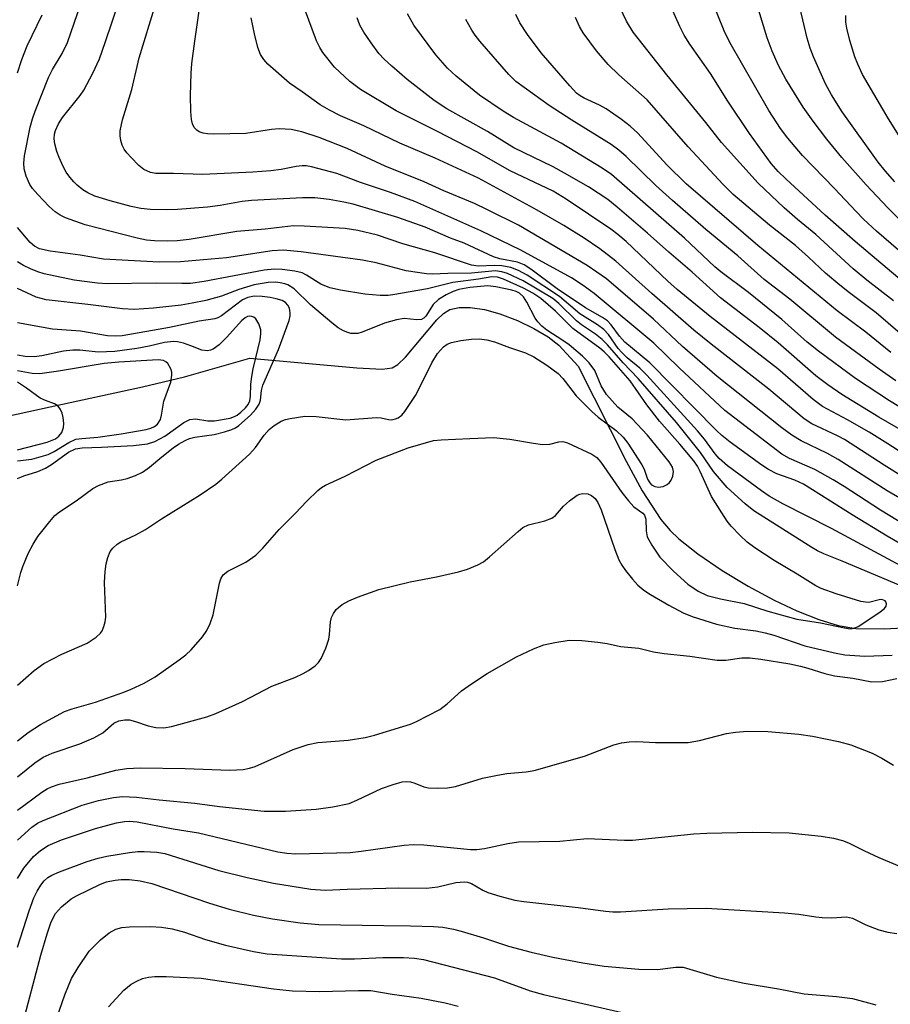
# Model space of a CAD drawing. Units: inches. Extents: x 1243763 to 1249763, y 489456 to 493456.
# Drawn here: x 1245000 to 1245159, y 492581 to 492761 of the extents above; entities that cross this region are included whole.
import ezdxf

# ---------------------------------------------------------------- set-up
doc = ezdxf.new("R2010")
doc.units = ezdxf.units.IN
doc.header["$MEASUREMENT"] = 0
doc.layers.add('HYDRO-Single Line Stream', color=4, linetype='Continuous')
doc.layers.add('Undefined', color=1, linetype='Continuous')

msp = doc.modelspace()

# ---------------------------------------------------------------- linework, layer by layer
at = {"layer": 'HYDRO-Single Line Stream'}
msp.add_lwpolyline([(1244988.97, 492686.41), (1245005.97, 492690.07), (1245022.78, 492693.74), (1245030.45, 492695.58), (1245042.36, 492698.95), (1245061.84, 492697.23), (1245066.48, 492696.96), (1245068.32, 492697.18), (1245069.34, 492697.8), (1245070.75, 492699.17), (1245076.42, 492705.96), (1245077.65, 492707.09), (1245078.81, 492707.82), (1245080.48, 492708.22), (1245082.51, 492708.23), (1245085.14, 492707.81), (1245087.94, 492707.03), (1245091.12, 492705.83), (1245094.12, 492704.4), (1245096.72, 492702.86), (1245098.7, 492701.33), (1245102.22, 492697.51), (1245110.92, 492680.17), (1245113.83, 492674.78), (1245117.24, 492669.58), (1245118.94, 492667.56), (1245120.55, 492666.01), (1245123.99, 492663.3), (1245128.41, 492660.27), (1245133.16, 492657.37), (1245137.9, 492654.82), (1245142.02, 492652.88), (1245146.05, 492651.3), (1245149.56, 492650.26), (1245152.79, 492649.71), (1245157.98, 492649.63), (1245170.79, 492650.31)], dxfattribs=at)
at = {"layer": 'Undefined'}
for points, elevation in [([(1245164.59, 492715.17), (1245156.56, 492722.14), (1245154.21, 492724.31), (1245152.84, 492725.68), (1245148.93, 492729.91), (1245143.1, 492735.94), (1245140.4, 492739.06), (1245139.05, 492740.84), (1245136.95, 492744.13), (1245129.82, 492756.5), (1245128.83, 492758.64), (1245124.06, 492770.4)], 214), ([(1245159.92, 492731.14), (1245158.16, 492733.11), (1245156.9, 492734.7), (1245150.29, 492743.85), (1245148.38, 492746.94), (1245147.3, 492748.98), (1245145.08, 492753.9), (1245144.49, 492755.47), (1245143.93, 492757.32), (1245141.26, 492768.64)], 218), ([(1245159.69, 492709.42), (1245154.8, 492713.21), (1245152.34, 492715.24), (1245145.5, 492721.5), (1245142.18, 492724.25), (1245139.73, 492726.4), (1245134.98, 492730.87), (1245128.3, 492738.26), (1245125.47, 492741.92), (1245118.35, 492750.59), (1245112.24, 492758.37), (1245111.02, 492760.4), (1245109.18, 492764.29)], 210), ([(1245164.46, 492720.61), (1245158.61, 492726.4), (1245154.69, 492730.59), (1245150.27, 492735.54), (1245147.49, 492738.86), (1245145, 492742.14), (1245143.2, 492744.75), (1245140.06, 492749.82), (1245138.72, 492752.3), (1245137.58, 492754.93), (1245136.67, 492757.35), (1245134.39, 492764.8)], 216), ([(1245167.63, 492685.91), (1245158.94, 492691.2), (1245152.76, 492695.27), (1245145.99, 492700.25), (1245143.94, 492701.88), (1245139.3, 492706.02), (1245133.25, 492710.95), (1245128.17, 492714.68), (1245127.12, 492715.59), (1245121.55, 492720.87), (1245108.27, 492732.46), (1245106.57, 492733.58), (1245099.1, 492738.15), (1245090.42, 492742.85), (1245088.5, 492743.98), (1245084.22, 492746.89), (1245079.98, 492750.37), (1245078.41, 492751.85), (1245076.26, 492754.29), (1245072.27, 492759.69), (1245071.09, 492761.71)], 202), ([(1245160.07, 492694.86), (1245157.04, 492696.94), (1245149.08, 492702.8), (1245140.8, 492709.73), (1245136.08, 492713.31), (1245131.28, 492717.64), (1245125.48, 492722.43), (1245119.37, 492727.72), (1245116.36, 492730.44), (1245110.96, 492735.75), (1245109.63, 492736.9), (1245108.18, 492737.9), (1245101.07, 492742.33), (1245096.92, 492745.05), (1245090.82, 492749.43), (1245089.58, 492750.66), (1245084.26, 492756.76), (1245083.4, 492757.83), (1245082.79, 492758.75), (1245081.71, 492760.73)], 204), ([(1245159.18, 492700.01), (1245154.63, 492703.71), (1245149.41, 492707.6), (1245134.92, 492719.51), (1245121.88, 492730.76), (1245118.36, 492734.21), (1245113.06, 492739.96), (1245111.65, 492741.28), (1245110.11, 492742.46), (1245107.29, 492744.39), (1245106.09, 492745.06), (1245103.27, 492746.36), (1245102.58, 492746.76), (1245101.89, 492747.3), (1245100.67, 492748.59), (1245095.47, 492754.65), (1245092.95, 492757.95), (1245091.56, 492760.12), (1245090.82, 492761.62)], 206), ([(1245163.08, 492701.56), (1245156.5, 492707.25), (1245151.64, 492710.88), (1245149.86, 492712.3), (1245147.26, 492714.49), (1245144.19, 492717.37), (1245141.78, 492719.5), (1245137.09, 492723.23), (1245130.43, 492728.8), (1245128.6, 492730.64), (1245122.26, 492737.51), (1245114.79, 492746.03), (1245109.63, 492750.63), (1245107.67, 492752.52), (1245105.56, 492755), (1245103.1, 492758.26), (1245102.42, 492759.45), (1245101.73, 492761.05)], 208), ([(1245160.72, 492739.47), (1245158.74, 492742.59), (1245154.04, 492750.67), (1245153.16, 492752.53), (1245152.64, 492753.9), (1245151.69, 492756.89), (1245151.16, 492759.11), (1245151, 492760.23), (1245151, 492761.42)], 220), ([(1245161, 492657.48), (1245150.29, 492661.97), (1245146.98, 492663.29), (1245145.79, 492663.85), (1245144.8, 492664.42), (1245134.21, 492671.14), (1245132.63, 492672.41), (1245129.35, 492675.36), (1245126.87, 492678.29), (1245124.49, 492681.74), (1245120.11, 492687.24), (1245113.12, 492695.23), (1245110.39, 492698.11), (1245107.54, 492701.38), (1245106.59, 492702.34), (1245105.36, 492703.36), (1245102.79, 492705.06), (1245101.9, 492705.74), (1245098.68, 492708.95), (1245097.55, 492709.87), (1245092.19, 492713.08), (1245089.34, 492714.39), (1245088.3, 492714.71), (1245087.07, 492714.87), (1245082.76, 492714.43), (1245078.42, 492714.4), (1245075.67, 492714.29), (1245074.53, 492714.35), (1245070.82, 492714.89), (1245065.39, 492716.33), (1245062.91, 492716.85), (1245051.72, 492718.36), (1245048.42, 492718.65), (1245046.43, 492718.54), (1245038.13, 492717.25), (1245029.75, 492716.52), (1245025.82, 492716.47), (1245015.7, 492717.04), (1245011.46, 492717.77), (1245005.99, 492718.48), (1245004.04, 492718.91), (1245003.1, 492719.4), (1245002.31, 492720.06), (1245000, 492722.78)], 186), ([(1245000, 492629.23), (1245001.96, 492630.73), (1245004.18, 492632.2), (1245008.61, 492634.55), (1245009.98, 492635.06), (1245014.24, 492636.28), (1245019.42, 492638.05), (1245020.74, 492638.6), (1245023.09, 492639.74), (1245025.13, 492640.88), (1245029.5, 492644), (1245030.7, 492644.91), (1245031.67, 492645.8), (1245033.73, 492648.15), (1245034.53, 492649.3), (1245035.11, 492650.59), (1245035.67, 492652.2), (1245036.8, 492657.93), (1245037.06, 492658.74), (1245037.51, 492659.44), (1245038.37, 492660.12), (1245041.6, 492661.75), (1245043.45, 492663.06), (1245044.7, 492664.31), (1245047.72, 492667.72), (1245050.64, 492670.67), (1245052.72, 492672.92), (1245054.78, 492674.86), (1245055.43, 492675.39), (1245056.15, 492675.83), (1245059.75, 492677.43), (1245065.4, 492680.35), (1245071.22, 492682.59), (1245075.8, 492683.95), (1245077.24, 492684.09), (1245082.46, 492684.35), (1245086.79, 492684.48), (1245089.73, 492684.22), (1245094.07, 492683.44), (1245095.67, 492683.24), (1245097.03, 492683.3), (1245098.69, 492683.7), (1245099.39, 492683.78), (1245100.28, 492683.54), (1245104.69, 492681.48), (1245105.59, 492680.86), (1245106.35, 492680.03), (1245110.14, 492674.49), (1245111.37, 492672.93), (1245112.34, 492671.89), (1245113.96, 492670.71), (1245114.28, 492670.35), (1245114.53, 492669.63), (1245114.57, 492667.46), (1245114.8, 492666.39), (1245115.6, 492664.87), (1245117.07, 492662.7), (1245119.57, 492660.13), (1245122.2, 492657.78), (1245124.08, 492656.48), (1245125.7, 492655.72), (1245128.15, 492655.08), (1245132.46, 492654.26), (1245136.77, 492652.83), (1245142.02, 492651.37), (1245146.36, 492650.69), (1245150.72, 492649.78), (1245151.78, 492649.65), (1245152.5, 492649.74), (1245153.21, 492650.03), (1245156.98, 492652.52), (1245158.04, 492653.35), (1245158.31, 492653.73), (1245158.39, 492654.16), (1245158.28, 492654.56), (1245158.15, 492654.71), (1245157.55, 492654.94), (1245157.06, 492654.92), (1245155.16, 492654.45), (1245154.59, 492654.47), (1245153.74, 492654.63), (1245149.23, 492655.98), (1245146.47, 492656.96), (1245145.52, 492657.47), (1245142.13, 492659.59), (1245137.89, 492662.09), (1245134.4, 492664.37), (1245132.98, 492665.44), (1245131.71, 492666.66), (1245130.1, 492668.36), (1245129.38, 492669.28), (1245128.39, 492670.74), (1245126.51, 492673.73), (1245124.45, 492678.33), (1245123.95, 492679.25), (1245123.3, 492680.22), (1245120.74, 492683.31), (1245117.04, 492687.47), (1245114.69, 492690.45), (1245111.7, 492694.81), (1245107.84, 492699.2), (1245106.95, 492700.1), (1245106.12, 492700.8), (1245101.23, 492704.35), (1245098.04, 492707.54), (1245095.4, 492709.83), (1245093.91, 492710.81), (1245092.23, 492711.75), (1245088.56, 492713.38), (1245087.49, 492713.72), (1245086.44, 492713.78), (1245084.06, 492713.36), (1245079.36, 492712.73), (1245074.72, 492711.62), (1245068.41, 492710.48), (1245067.54, 492710.39), (1245066.1, 492710.39), (1245063.29, 492710.66), (1245058.9, 492711.38), (1245056.92, 492711.79), (1245055.3, 492712.45), (1245052.68, 492714.11), (1245051.92, 492714.5), (1245050.54, 492714.84), (1245048.24, 492715.15), (1245046.83, 492715.2), (1245044.94, 492715.02), (1245034.01, 492712.94), (1245031.54, 492712.6), (1245029.94, 492712.55), (1245025.27, 492712.62), (1245016.34, 492712.52), (1245014.59, 492712.66), (1245010.37, 492713.2), (1245004.86, 492714.36), (1245003.74, 492714.68), (1245002.41, 492715.22), (1245001.11, 492715.86), (1245000, 492716.52)], 184), ([(1245000, 492639.34), (1245003.03, 492642.02), (1245004.79, 492643.29), (1245008.1, 492645.03), (1245012.73, 492647.02), (1245014.38, 492648.08), (1245015.16, 492648.81), (1245015.44, 492649.28), (1245015.76, 492650.06), (1245015.99, 492650.87), (1245016.11, 492651.72), (1245015.89, 492658.04), (1245016.02, 492660.05), (1245016.19, 492661.47), (1245016.48, 492662.63), (1245016.93, 492663.71), (1245017.39, 492664.34), (1245018.16, 492665.05), (1245018.83, 492665.46), (1245021.58, 492666.74), (1245023.34, 492667.71), (1245026.25, 492669.67), (1245033.33, 492674.05), (1245036.19, 492676), (1245037.27, 492676.88), (1245042.28, 492681.46), (1245043.38, 492682.7), (1245044.96, 492684.92), (1245045.91, 492685.99), (1245046.8, 492686.72), (1245048.04, 492687.46), (1245048.85, 492687.77), (1245049.72, 492687.98), (1245052.36, 492688.41), (1245054.44, 492688.32), (1245059.86, 492687.75), (1245065.45, 492688.16), (1245066.28, 492688.1), (1245067.62, 492687.77), (1245068.2, 492687.74), (1245068.91, 492687.88), (1245069.39, 492688.1), (1245070.04, 492688.58), (1245070.61, 492689.23), (1245072.55, 492692.18), (1245073.24, 492693.44), (1245075.51, 492698.09), (1245076.53, 492699.81), (1245077.63, 492701.03), (1245078.34, 492701.49), (1245079.13, 492701.8), (1245080.79, 492702.19), (1245082.76, 492702.43), (1245084.17, 492702.47), (1245085.58, 492702.31), (1245086.95, 492701.96), (1245089.67, 492700.88), (1245092.58, 492699.96), (1245094.09, 492699.2), (1245096.5, 492697.68), (1245098.56, 492696.16), (1245099.43, 492695.25), (1245100.83, 492693.35), (1245101.86, 492692.11), (1245104.68, 492689.22), (1245105.81, 492688.22), (1245109.14, 492685.8), (1245110.39, 492684.59), (1245111.26, 492683.49), (1245113.8, 492679.54), (1245114.21, 492678.74), (1245114.85, 492676.91), (1245115.23, 492676.25), (1245115.55, 492675.89), (1245116.16, 492675.56), (1245116.86, 492675.45), (1245117.66, 492675.58), (1245118.44, 492675.93), (1245118.87, 492676.27), (1245119.16, 492676.71), (1245119.45, 492677.48), (1245119.56, 492678.29), (1245119.38, 492679.09), (1245118.81, 492680.09), (1245114.84, 492684.95), (1245112.05, 492687.88), (1245109.41, 492690.03), (1245107.35, 492692.34), (1245106.36, 492693.92), (1245105.22, 492696.71), (1245104.23, 492698.09), (1245103.01, 492699.3), (1245100.58, 492701.37), (1245099.43, 492702.2), (1245096.48, 492704.08), (1245095.56, 492704.77), (1245094.83, 492705.56), (1245094.36, 492706.24), (1245092.87, 492709.16), (1245092.26, 492710.15), (1245091.53, 492710.8), (1245090.87, 492711.11), (1245090.08, 492711.37), (1245087.19, 492711.99), (1245085.72, 492712.15), (1245082.46, 492711.86), (1245080.46, 492711.51), (1245079.41, 492711.13), (1245078.13, 492710.54), (1245076.75, 492709.66), (1245075.77, 492708.74), (1245074.41, 492706.64), (1245074.05, 492706.27), (1245073.63, 492706.03), (1245072.77, 492705.95), (1245070.46, 492706.17), (1245069.08, 492705.97), (1245066.89, 492705.35), (1245062.85, 492703.69), (1245062.02, 492703.48), (1245061.51, 492703.44), (1245060.76, 492703.49), (1245060.24, 492703.62), (1245059.45, 492703.94), (1245058.46, 492704.51), (1245057.31, 492705.39), (1245053.44, 492708.69), (1245050.43, 492711.61), (1245049.27, 492712.33), (1245048.75, 492712.53), (1245047.89, 492712.72), (1245047.04, 492712.79), (1245045.72, 492712.74), (1245043.13, 492712.33), (1245040.34, 492711.49), (1245037.2, 492710.26), (1245034.33, 492709.5), (1245031.84, 492708.97), (1245029.83, 492708.65), (1245024.8, 492708.06), (1245021.27, 492707.84), (1245019.16, 492707.93), (1245012.84, 492708.77), (1245005.22, 492709.58), (1245003.44, 492710.1), (1245000, 492711.68)], 182), ([(1245000, 492657.48), (1245000.63, 492659.87), (1245001, 492661), (1245001.98, 492663.34), (1245002.86, 492665.06), (1245003.75, 492666.46), (1245005.88, 492669.2), (1245006.82, 492670.28), (1245007.67, 492670.98), (1245010.68, 492672.95), (1245013.77, 492675.2), (1245014.76, 492675.78), (1245016.53, 492676.39), (1245018.96, 492676.76), (1245020, 492677.02), (1245021.53, 492677.58), (1245022.77, 492678.19), (1245024.09, 492679.09), (1245026.32, 492680.99), (1245028.38, 492682.6), (1245029.33, 492683.26), (1245030.57, 492683.96), (1245031.34, 492684.29), (1245032.36, 492684.59), (1245035.86, 492685.05), (1245037.76, 492685.53), (1245039.09, 492685.96), (1245039.72, 492686.27), (1245040.34, 492686.69), (1245042.49, 492688.59), (1245043.46, 492689.64), (1245044.07, 492690.56), (1245044.28, 492691.33), (1245044.51, 492693.1), (1245044.75, 492694.02), (1245047.6, 492700.52), (1245049.5, 492705.86), (1245049.69, 492706.66), (1245049.71, 492707.23), (1245049.58, 492708.06), (1245049.29, 492708.65), (1245048.84, 492709.1), (1245048.22, 492709.46), (1245047.18, 492709.81), (1245046.09, 492710.05), (1245044.6, 492710.21), (1245043.12, 492710.25), (1245042.01, 492710.05), (1245041, 492709.59), (1245037.18, 492706.71), (1245036.52, 492706.33), (1245036, 492706.14), (1245033.1, 492705.71), (1245027.71, 492704.55), (1245019.08, 492703.04), (1245017.91, 492702.99), (1245016.43, 492703.06), (1245011.52, 492703.9), (1245006.37, 492704.26), (1245000, 492705.42)], 180), ([(1245000, 492677.02), (1245001.19, 492677.5), (1245003.69, 492678.3), (1245005.11, 492678.92), (1245006.21, 492679.59), (1245009.33, 492681.8), (1245010.59, 492682.44), (1245011.77, 492682.64), (1245015.3, 492682.73), (1245021.13, 492683.04), (1245023.7, 492683.32), (1245025.05, 492683.8), (1245026.86, 492684.72), (1245030.31, 492687.23), (1245031.45, 492687.8), (1245032.48, 492687.9), (1245034.7, 492687.53), (1245035.94, 492687.54), (1245038.75, 492688.05), (1245039.55, 492688.31), (1245040.06, 492688.59), (1245040.74, 492689.11), (1245041.56, 492689.91), (1245042.05, 492690.54), (1245042.36, 492691.21), (1245042.49, 492692.01), (1245042.55, 492694.23), (1245042.71, 492695.65), (1245042.97, 492697.05), (1245044.22, 492702.3), (1245044.36, 492703.39), (1245044.34, 492704.13), (1245044.02, 492705.2), (1245043.43, 492706.15), (1245043.07, 492706.44), (1245042.72, 492706.59), (1245042.34, 492706.63), (1245041.92, 492706.55), (1245041.48, 492706.31), (1245040.86, 492705.77), (1245038.18, 492702.78), (1245036.76, 492701.41), (1245035.66, 492700.61), (1245035.18, 492700.4), (1245034.67, 492700.3), (1245033.63, 492700.41), (1245031.63, 492701.24), (1245030.28, 492701.69), (1245029.18, 492701.93), (1245028.45, 492701.99), (1245026.78, 492701.8), (1245024.02, 492701.16), (1245021.76, 492700.74), (1245017.75, 492700.19), (1245014.72, 492700.08), (1245011.35, 492700.42), (1245010.12, 492700.43), (1245008.42, 492700.24), (1245004.42, 492699.39), (1245003.03, 492699.18), (1245001.43, 492699.24), (1245000, 492699.51)], 178), ([(1245000, 492680.22), (1245002.64, 492680.55), (1245005.58, 492681.43), (1245006.71, 492681.95), (1245009.34, 492683.59), (1245010.67, 492684.18), (1245011.74, 492684.35), (1245014.65, 492684.56), (1245018.9, 492685.2), (1245023.49, 492685.97), (1245024.29, 492686.18), (1245024.96, 492686.49), (1245025.55, 492686.96), (1245026.05, 492687.78), (1245026.26, 492688.58), (1245026.69, 492691.11), (1245027.93, 492694.59), (1245028.16, 492695.89), (1245028.12, 492696.44), (1245027.96, 492696.99), (1245027.44, 492697.97), (1245027.06, 492698.31), (1245026.64, 492698.52), (1245025.65, 492698.69), (1245018.47, 492698.24), (1245015.8, 492697.98), (1245007.49, 492696.6), (1245004.09, 492696.11), (1245002.71, 492696.15), (1245000, 492696.65)], 176), ([(1245000, 492682.25), (1245005.41, 492683.68), (1245006.94, 492684.26), (1245007.57, 492684.75), (1245008.07, 492685.42), (1245008.38, 492686.3), (1245008.45, 492687.06), (1245008.35, 492688.13), (1245008.16, 492688.91), (1245007.86, 492689.63), (1245007.43, 492690.22), (1245006.74, 492690.64), (1245005.14, 492691.22), (1245004.15, 492691.7), (1245001.67, 492693.5), (1245000, 492694.56)], 174), ([(1245000, 492622.63), (1245003.17, 492625.18), (1245004.72, 492626.23), (1245006.31, 492626.96), (1245011.38, 492628.66), (1245013.92, 492629.73), (1245015.55, 492630.69), (1245017.6, 492632.43), (1245018.47, 492632.86), (1245019.57, 492633.06), (1245020.41, 492633.03), (1245021.53, 492632.73), (1245023.81, 492631.91), (1245025.24, 492631.65), (1245026.68, 492631.59), (1245028.06, 492631.82), (1245034.49, 492633.59), (1245036.15, 492634.16), (1245041.05, 492636.39), (1245046.35, 492639.18), (1245050.58, 492640.77), (1245052.09, 492641.45), (1245053.07, 492642), (1245054.25, 492642.9), (1245054.88, 492643.51), (1245055.36, 492644.21), (1245056.19, 492646.08), (1245056.75, 492647.74), (1245056.89, 492648.58), (1245057.04, 492650.87), (1245057.25, 492651.68), (1245057.63, 492652.43), (1245058.12, 492653.13), (1245058.5, 492653.54), (1245059.17, 492654.03), (1245060.41, 492654.7), (1245061.96, 492655.42), (1245065.89, 492656.8), (1245071.58, 492658.2), (1245076.4, 492659.1), (1245080.37, 492660.01), (1245082.05, 492660.51), (1245083.92, 492661.29), (1245084.92, 492661.85), (1245086.05, 492662.72), (1245091.23, 492667.39), (1245092.13, 492668.11), (1245093.12, 492668.6), (1245096.14, 492669.3), (1245097.42, 492669.8), (1245098.05, 492670.31), (1245099.54, 492672), (1245100.6, 492672.97), (1245101.99, 492673.96), (1245102.47, 492674.2), (1245102.97, 492674.31), (1245103.96, 492674.22), (1245104.65, 492673.93), (1245105.29, 492673.38), (1245105.8, 492672.67), (1245106.4, 492671.32), (1245108.89, 492664.11), (1245109.63, 492662.23), (1245110.15, 492661.25), (1245110.8, 492660.28), (1245112.09, 492658.65), (1245113.08, 492657.56), (1245114.18, 492656.67), (1245115.35, 492655.89), (1245118.72, 492653.92), (1245121.32, 492652.53), (1245122.97, 492651.86), (1245127.4, 492650.48), (1245130.72, 492649.76), (1245134.55, 492649.25), (1245136.3, 492648.92), (1245137.88, 492648.47), (1245143.51, 492646.53), (1245148.89, 492645.25), (1245150.8, 492644.9), (1245154.42, 492644.62), (1245159.45, 492644.8)], 186)]:
    msp.add_lwpolyline(points, dxfattribs=dict(at, elevation=elevation))
for points in [[(1245161.03, 492661.08, 188), (1245148.38, 492667.89, 188), (1245139.5, 492672.44, 188), (1245137.01, 492673.83, 188), (1245135.61, 492674.78, 188), (1245129.44, 492679.35, 188), (1245127.87, 492680.66, 188), (1245127.15, 492681.51, 188), (1245125.2, 492684.22, 188), (1245123.97, 492685.73, 188), (1245114.73, 492695.88, 188), (1245113.42, 492697.13, 188), (1245111.14, 492699.02, 188), (1245110.14, 492699.97, 188), (1245109.5, 492700.75, 188), (1245107.75, 492703.26, 188), (1245106.85, 492704.22, 188), (1245105.73, 492705.06, 188), (1245102.5, 492707.07, 188), (1245098.79, 492710.18, 188), (1245092.88, 492714.11, 188), (1245091.33, 492714.96, 188), (1245089.94, 492715.49, 188), (1245088.3, 492715.78, 188), (1245086.92, 492715.86, 188), (1245083.98, 492715.72, 188), (1245082.76, 492715.89, 188), (1245076.1, 492718.16, 188), (1245070.22, 492719.8, 188), (1245065.61, 492721.36, 188), (1245062.02, 492722.25, 188), (1245059.71, 492722.58, 188), (1245052.23, 492723.04, 188), (1245050.32, 492723.07, 188), (1245045.17, 492722.51, 188), (1245039.96, 492722.05, 188), (1245031.33, 492720.61, 188), (1245029.1, 492720.36, 188), (1245027.39, 492720.3, 188), (1245024.99, 492720.35, 188), (1245023.53, 492720.5, 188), (1245021.83, 492720.81, 188), (1245012.36, 492723.27, 188), (1245008.78, 492724.55, 188), (1245007.78, 492725.05, 188), (1245006.86, 492725.65, 188), (1245005.78, 492726.62, 188), (1245003.72, 492728.79, 188), (1245002.74, 492729.91, 188), (1245002.26, 492730.62, 188), (1245001.6, 492732.15, 188), (1245001.23, 492733.47, 188), (1245001.17, 492734.51, 188), (1245001.29, 492735.87, 188), (1245002.3, 492741.08, 188), (1245002.73, 492742.61, 188), (1245003.21, 492743.97, 188), (1245005.64, 492750.13, 188), (1245006.38, 492751.56, 188), (1245008.17, 492754.5, 188), (1245009.1, 492756.5, 188), (1245012.81, 492767.31, 188)], [(1245168.93, 492668.7, 194), (1245158.52, 492674.75, 194), (1245149.6, 492680.52, 194), (1245147.63, 492681.61, 194), (1245142.85, 492683.87, 194), (1245141.15, 492684.92, 194), (1245139.3, 492686.28, 194), (1245127.52, 492695.63, 194), (1245121.19, 492701.11, 194), (1245115.94, 492706.05, 194), (1245107.34, 492713.41, 194), (1245103.86, 492715.84, 194), (1245091.3, 492723.19, 194), (1245085.7, 492726.03, 194), (1245083.31, 492727.16, 194), (1245077.72, 492729.47, 194), (1245074.11, 492731.12, 194), (1245067.03, 492733.95, 194), (1245060.08, 492737.16, 194), (1245054.97, 492739.18, 194), (1245051.81, 492740.24, 194), (1245049.9, 492740.68, 194), (1245047.68, 492740.78, 194), (1245046.32, 492740.67, 194), (1245041.64, 492739.95, 194), (1245035.81, 492739.81, 194), (1245034.67, 492739.87, 194), (1245033.86, 492740.01, 194), (1245033.11, 492740.25, 194), (1245032.7, 492740.5, 194), (1245032.22, 492741.01, 194), (1245031.89, 492741.67, 194), (1245031.72, 492742.48, 194), (1245031.58, 492743.92, 194), (1245031.52, 492746.83, 194), (1245031.66, 492750.9, 194), (1245031.81, 492752.67, 194), (1245032.31, 492756.78, 194), (1245033.83, 492767.5, 194)], [(1245161.57, 492664.75, 190), (1245158.51, 492666.5, 190), (1245152.16, 492670.38, 190), (1245143.26, 492675.97, 190), (1245141.68, 492676.71, 190), (1245138.38, 492677.89, 190), (1245136.89, 492678.69, 190), (1245135.69, 492679.47, 190), (1245129.9, 492683.65, 190), (1245128.37, 492684.87, 190), (1245127.32, 492685.84, 190), (1245115.23, 492698.13, 190), (1245110.69, 492701.86, 190), (1245109.73, 492702.95, 190), (1245108.22, 492705.06, 190), (1245107.55, 492705.75, 190), (1245106.63, 492706.39, 190), (1245103.55, 492708.17, 190), (1245098.39, 492711.61, 190), (1245093.54, 492715.17, 190), (1245092.33, 492715.96, 190), (1245091.12, 492716.45, 190), (1245087.93, 492717.08, 190), (1245086.79, 492717.41, 190), (1245081.44, 492719.92, 190), (1245078.9, 492720.87, 190), (1245074.3, 492722.83, 190), (1245069.3, 492724.58, 190), (1245061.19, 492727.02, 190), (1245059.47, 492727.43, 190), (1245056.84, 492727.9, 190), (1245054.19, 492728.19, 190), (1245051.98, 492728.22, 190), (1245042.68, 492727.71, 190), (1245040.93, 492727.53, 190), (1245036.97, 492726.82, 190), (1245034.67, 492726.51, 190), (1245029.17, 492726.09, 190), (1245027.14, 492726.01, 190), (1245024.24, 492726.06, 190), (1245022.47, 492726.24, 190), (1245020.76, 492726.61, 190), (1245016.89, 492727.64, 190), (1245014.09, 492728.51, 190), (1245012.85, 492729.08, 190), (1245011.94, 492729.68, 190), (1245010.87, 492730.53, 190), (1245010.27, 492731.11, 190), (1245009.55, 492731.98, 190), (1245008.91, 492732.9, 190), (1245008.35, 492733.93, 190), (1245007.61, 492735.53, 190), (1245007.21, 492736.63, 190), (1245006.84, 492738.06, 190), (1245006.72, 492738.92, 190), (1245006.77, 492739.82, 190), (1245006.93, 492740.46, 190), (1245007.49, 492741.66, 190), (1245008.24, 492742.84, 190), (1245011.42, 492746.85, 190), (1245012.12, 492747.85, 190), (1245013.72, 492750.94, 190), (1245014.93, 492753.56, 190), (1245016.01, 492756.52, 190), (1245018.75, 492764.66, 190)], [(1245163.16, 492667.69, 192), (1245157.32, 492671.23, 192), (1245150.65, 492675.58, 192), (1245148.64, 492676.8, 192), (1245145.33, 492678.66, 192), (1245140.69, 492680.67, 192), (1245139.34, 492681.46, 192), (1245128.94, 492689.45, 192), (1245120.61, 492697.19, 192), (1245115.99, 492701.67, 192), (1245105.14, 492710.73, 192), (1245103.12, 492712.24, 192), (1245100.98, 492713.61, 192), (1245091.77, 492718.65, 192), (1245084.46, 492722.19, 192), (1245072.43, 492727.5, 192), (1245068, 492729.15, 192), (1245062.53, 492731, 192), (1245058.2, 492732.63, 192), (1245053.61, 492733.83, 192), (1245052.63, 492734, 192), (1245051.89, 492734.02, 192), (1245050.79, 492733.88, 192), (1245048.05, 492733.35, 192), (1245046.16, 492733.12, 192), (1245042.88, 492732.88, 192), (1245033.81, 492732.43, 192), (1245028.42, 492732.62, 192), (1245025.24, 492732.61, 192), (1245024.23, 492732.81, 192), (1245023.03, 492733.38, 192), (1245022.15, 492734.1, 192), (1245020.71, 492735.52, 192), (1245019.96, 492736.38, 192), (1245019.47, 492737.07, 192), (1245019.09, 492737.8, 192), (1245018.84, 492738.65, 192), (1245018.72, 492739.52, 192), (1245018.73, 492740.4, 192), (1245019.16, 492742.43, 192), (1245020.84, 492747.97, 192), (1245022.21, 492753.74, 192), (1245025.18, 492763.41, 192)], [(1245164.93, 492679.3, 198), (1245158.65, 492683.37, 198), (1245155.22, 492685.46, 198), (1245151.27, 492687.72, 198), (1245146.71, 492690.16, 198), (1245145.01, 492691.41, 198), (1245138.61, 492697.04, 198), (1245126.26, 492706.53, 198), (1245120.22, 492711.48, 198), (1245118.51, 492713, 198), (1245110.93, 492720.22, 198), (1245109.44, 492721.5, 198), (1245108.12, 492722.5, 198), (1245100, 492727.94, 198), (1245097.65, 492729.38, 198), (1245089.8, 492733.12, 198), (1245083.74, 492736.55, 198), (1245076.58, 492740.31, 198), (1245069.04, 492744.03, 198), (1245062.53, 492747.94, 198), (1245060.58, 492749.41, 198), (1245057.8, 492752, 198), (1245055.69, 492754.67, 198), (1245055.1, 492755.6, 198), (1245054.49, 492756.81, 198), (1245052.3, 492762.69, 198)], [(1245167.44, 492707.76, 212), (1245152.68, 492720.26, 212), (1245147.19, 492725.06, 212), (1245140.05, 492731.63, 212), (1245138.64, 492733.01, 212), (1245137.39, 492734.46, 212), (1245133.42, 492739.94, 212), (1245129.48, 492745.82, 212), (1245126.29, 492750.84, 212), (1245122.55, 492756.19, 212), (1245121.5, 492757.86, 212), (1245120.7, 492759.42, 212), (1245119.14, 492762.96, 212)], [(1245000, 492750.96, 186), (1245000.79, 492753.42, 186), (1245001.76, 492755.92, 186), (1245004.54, 492761.58, 186)], [(1245161.56, 492677.2, 196), (1245157.95, 492679.44, 196), (1245150.74, 492684.12, 196), (1245149.46, 492684.8, 196), (1245144.79, 492687.01, 196), (1245143.37, 492687.88, 196), (1245136.96, 492693.29, 196), (1245126.43, 492701.5, 196), (1245123.28, 492704.07, 196), (1245115.63, 492710.75, 196), (1245109.06, 492716.64, 196), (1245106.16, 492718.92, 196), (1245103.3, 492720.82, 196), (1245099.61, 492723.13, 196), (1245094.75, 492725.94, 196), (1245084.03, 492731.79, 196), (1245076.12, 492735.45, 196), (1245069.7, 492738.18, 196), (1245063.15, 492741.31, 196), (1245058.86, 492743.17, 196), (1245056.86, 492744.15, 196), (1245055.17, 492745.15, 196), (1245051.89, 492747.54, 196), (1245049.6, 492749.07, 196), (1245045.63, 492752.55, 196), (1245044.88, 492753.41, 196), (1245044.32, 492754.31, 196), (1245043.8, 492755.57, 196), (1245043.18, 492758.11, 196), (1245042.57, 492761.03, 196)], [(1245161.76, 492685.5, 200), (1245156.99, 492688.19, 200), (1245150.26, 492692.37, 200), (1245147.7, 492694.11, 200), (1245145.49, 492695.75, 200), (1245138.65, 492701.77, 200), (1245135.19, 492704.54, 200), (1245128.13, 492709.95, 200), (1245122.96, 492714.64, 200), (1245118.71, 492718.28, 200), (1245114.85, 492721.78, 200), (1245109.32, 492726.5, 200), (1245107.59, 492727.87, 200), (1245104.08, 492730.17, 200), (1245099.68, 492732.72, 200), (1245097.61, 492733.84, 200), (1245090.49, 492737.3, 200), (1245085.68, 492740.31, 200), (1245078.23, 492744.39, 200), (1245075.96, 492745.93, 200), (1245071.06, 492749.78, 200), (1245068.21, 492752.17, 200), (1245066.82, 492753.5, 200), (1245065.89, 492754.53, 200), (1245064.49, 492756.44, 200), (1245063.13, 492758.39, 200), (1245062.43, 492759.65, 200), (1245061.91, 492760.99, 200)], [(1245000, 492616.55, 188), (1245004.44, 492619.84, 188), (1245005.43, 492620.46, 188), (1245006.23, 492620.84, 188), (1245007.62, 492621.3, 188), (1245012.72, 492622.48, 188), (1245017.95, 492623.88, 188), (1245019.97, 492624.18, 188), (1245022.36, 492624.27, 188), (1245030.58, 492624.19, 188), (1245038.71, 492623.88, 188), (1245041.17, 492623.97, 188), (1245042.27, 492624.21, 188), (1245043.34, 492624.55, 188), (1245050.27, 492627.62, 188), (1245053, 492628.56, 188), (1245054.72, 492628.88, 188), (1245060.27, 492629.33, 188), (1245063.37, 492629.8, 188), (1245065.08, 492630.22, 188), (1245070.24, 492631.79, 188), (1245071.66, 492632.25, 188), (1245072.76, 492632.7, 188), (1245076.99, 492634.94, 188), (1245078.33, 492635.93, 188), (1245080.92, 492638.3, 188), (1245082.77, 492639.62, 188), (1245085.63, 492641.5, 188), (1245090.95, 492644.51, 188), (1245094.07, 492645.97, 188), (1245095.93, 492646.72, 188), (1245097.93, 492647.16, 188), (1245100.53, 492647.55, 188), (1245102.87, 492647.52, 188), (1245105.76, 492647.21, 188), (1245107.46, 492646.94, 188), (1245109.93, 492646.42, 188), (1245113.26, 492646.07, 188), (1245115.93, 492645.45, 188), (1245117.84, 492645.11, 188), (1245122.52, 492644.63, 188), (1245127.5, 492643.88, 188), (1245129.08, 492643.89, 188), (1245132.04, 492644.36, 188), (1245133.48, 492644.31, 188), (1245135.49, 492644.1, 188), (1245140.78, 492643.23, 188), (1245142.7, 492642.84, 188), (1245144.07, 492642.48, 188), (1245147.17, 492641.48, 188), (1245148.89, 492641.04, 188), (1245152.26, 492640.65, 188), (1245155.74, 492639.95, 188), (1245157.65, 492640.02, 188), (1245160.27, 492640.57, 188)], [(1245000, 492611.11, 190), (1245002.6, 492613.48, 190), (1245003.68, 492614.19, 190), (1245004.7, 492614.69, 190), (1245011.82, 492617.5, 190), (1245014.78, 492618.34, 190), (1245017.52, 492618.89, 190), (1245019.17, 492619.03, 190), (1245021.68, 492618.94, 190), (1245025.84, 492618.46, 190), (1245032.33, 492617.84, 190), (1245036.81, 492617.24, 190), (1245044.98, 492616.39, 190), (1245048.86, 492616.38, 190), (1245054.46, 492616.76, 190), (1245057.48, 492617.16, 190), (1245060.47, 492617.81, 190), (1245061.83, 492618.36, 190), (1245066.34, 492620.5, 190), (1245068.49, 492621.26, 190), (1245070.12, 492621.72, 190), (1245070.9, 492621.8, 190), (1245071.61, 492621.72, 190), (1245072.4, 492621.48, 190), (1245074.04, 492620.82, 190), (1245074.89, 492620.64, 190), (1245076.64, 492620.55, 190), (1245078.41, 492620.61, 190), (1245079.81, 492620.89, 190), (1245084.77, 492622.37, 190), (1245087.52, 492622.97, 190), (1245089.19, 492623.26, 190), (1245092.69, 492623.55, 190), (1245094.16, 492623.77, 190), (1245103.36, 492626.42, 190), (1245108.68, 492628.48, 190), (1245110.08, 492628.85, 190), (1245111.48, 492629.03, 190), (1245112.9, 492629.1, 190), (1245116.3, 492628.92, 190), (1245122.24, 492628.9, 190), (1245124.3, 492629.24, 190), (1245129.22, 492630.52, 190), (1245130.86, 492630.81, 190), (1245133.07, 492630.99, 190), (1245136.78, 492630.89, 190), (1245142.4, 492630.39, 190), (1245144.9, 492630.08, 190), (1245149.64, 492629.11, 190), (1245151.88, 492628.5, 190), (1245155.77, 492626.97, 190), (1245157.53, 492626.07, 190), (1245159.68, 492624.78, 190)], [(1245000, 492604.08, 192), (1245001.19, 492606, 192), (1245002.95, 492608.11, 192), (1245004.2, 492609.21, 192), (1245005.62, 492610.11, 192), (1245008.04, 492611.16, 192), (1245014.23, 492613.23, 192), (1245018.05, 492614.26, 192), (1245019.51, 492614.52, 192), (1245020.37, 492614.58, 192), (1245021.81, 492614.43, 192), (1245028.4, 492613.14, 192), (1245033.01, 492612.42, 192), (1245047.46, 492608.99, 192), (1245049.09, 492608.72, 192), (1245050.73, 492608.61, 192), (1245060.63, 492608.86, 192), (1245062.62, 492609.07, 192), (1245070.49, 492610.17, 192), (1245072.1, 492610.32, 192), (1245074.09, 492610.27, 192), (1245082.55, 492609.41, 192), (1245083.73, 492609.37, 192), (1245085.14, 492609.56, 192), (1245089.37, 492610.51, 192), (1245091.32, 492610.77, 192), (1245098.84, 492610.9, 192), (1245103.85, 492611.4, 192), (1245110.64, 492611.09, 192), (1245112.07, 492611.09, 192), (1245123.28, 492612.23, 192), (1245125.64, 492612.4, 192), (1245133.88, 492612.54, 192), (1245140.65, 492612.42, 192), (1245146.5, 492611.85, 192), (1245148.75, 492611.45, 192), (1245150.4, 492611.05, 192), (1245151.45, 492610.63, 192), (1245154.23, 492609.2, 192), (1245157.01, 492607.91, 192), (1245166.38, 492604.01, 192)], [(1245000, 492591.58, 194), (1245002.15, 492598.22, 194), (1245003.02, 492600.59, 194), (1245003.59, 492601.78, 194), (1245004.25, 492602.89, 194), (1245004.89, 492603.7, 194), (1245005.53, 492604.27, 194), (1245006.29, 492604.74, 194), (1245007.65, 492605.32, 194), (1245012.69, 492607.2, 194), (1245014.72, 492607.83, 194), (1245016.3, 492608.18, 194), (1245020.44, 492608.84, 194), (1245021.92, 492609.01, 194), (1245023.09, 492609.03, 194), (1245025.42, 492608.92, 194), (1245026.88, 492608.67, 194), (1245036.73, 492605.59, 194), (1245041.9, 492604.27, 194), (1245046.66, 492603.23, 194), (1245053.5, 492602.15, 194), (1245056.08, 492602, 194), (1245060.1, 492602.17, 194), (1245069.5, 492602.4, 194), (1245074.58, 492602.34, 194), (1245076.63, 492602.57, 194), (1245079.87, 492603.4, 194), (1245081.49, 492603.52, 194), (1245082.01, 492603.45, 194), (1245082.76, 492603.17, 194), (1245084.81, 492601.97, 194), (1245085.72, 492601.57, 194), (1245087.89, 492600.9, 194), (1245090.64, 492600.17, 194), (1245092.3, 492599.91, 194), (1245102.2, 492598.8, 194), (1245107.18, 492598.16, 194), (1245108.53, 492598.04, 194), (1245109.89, 492598.04, 194), (1245118.57, 492598.56, 194), (1245125.5, 492598.72, 194), (1245139.79, 492597.87, 194), (1245142.41, 492597.59, 194), (1245145.49, 492597.1, 194), (1245146.66, 492596.99, 194), (1245148.43, 492596.94, 194), (1245151.08, 492597.1, 194), (1245152.17, 492596.85, 194), (1245154.6, 492595.66, 194), (1245156.98, 492594.73, 194), (1245158.62, 492594.32, 194), (1245160.28, 492594.08, 194)], [(1245000.83, 492577, 196), (1245004.29, 492590.12, 196), (1245005.4, 492594.01, 196), (1245006.12, 492596.21, 196), (1245006.91, 492597.74, 196), (1245008.06, 492598.97, 196), (1245009.8, 492600.41, 196), (1245010.79, 492600.96, 196), (1245015.14, 492603.09, 196), (1245016.22, 492603.5, 196), (1245017.81, 492603.83, 196), (1245018.91, 492603.94, 196), (1245020.37, 492603.9, 196), (1245022.36, 492603.68, 196), (1245024.48, 492603.17, 196), (1245034.99, 492599.6, 196), (1245038.57, 492598.5, 196), (1245043.01, 492597.42, 196), (1245046.5, 492596.78, 196), (1245051.51, 492596.01, 196), (1245054.92, 492595.74, 196), (1245066.8, 492595.51, 196), (1245071.62, 492595.5, 196), (1245075.8, 492595.36, 196), (1245077.55, 492595.21, 196), (1245079.48, 492594.87, 196), (1245080.85, 492594.53, 196), (1245084.93, 492593.29, 196), (1245089.49, 492591.76, 196), (1245093.65, 492590.65, 196), (1245097.59, 492589.75, 196), (1245103.03, 492588.72, 196), (1245106.95, 492588.15, 196), (1245113.26, 492587.55, 196), (1245116.65, 492587.54, 196), (1245120.01, 492587.93, 196), (1245121.32, 492587.93, 196), (1245127.42, 492586.1, 196), (1245132.43, 492585.03, 196), (1245138.72, 492584, 196), (1245143.36, 492583.11, 196), (1245149.26, 492582.61, 196), (1245152.21, 492582.22, 196), (1245156.45, 492581.08, 196)], [(1245005.33, 492573.49, 198), (1245008.64, 492582.9, 198), (1245009.86, 492585.87, 198), (1245011.06, 492587.91, 198), (1245013.07, 492590.84, 198), (1245015.14, 492592.95, 198), (1245016.7, 492594.23, 198), (1245017.93, 492594.87, 198), (1245019.02, 492595.15, 198), (1245020.45, 492595.29, 198), (1245024.28, 492595.35, 198), (1245026.28, 492595.26, 198), (1245028.19, 492594.95, 198), (1245030.42, 492594.31, 198), (1245034.3, 492592.99, 198), (1245037.93, 492591.93, 198), (1245043.05, 492590.78, 198), (1245045.54, 492590.35, 198), (1245059.06, 492589.47, 198), (1245061.44, 492589.47, 198), (1245066.57, 492589.69, 198), (1245070.39, 492589.7, 198), (1245072.39, 492589.61, 198), (1245073.98, 492589.36, 198), (1245086.92, 492585.97, 198), (1245093.44, 492583.62, 198), (1245095.89, 492582.94, 198), (1245113.7, 492578.89, 198)], [(1245016.58, 492580.72, 200), (1245019.42, 492583.74, 200), (1245020.76, 492584.84, 200), (1245021.75, 492585.41, 200), (1245022.79, 492585.86, 200), (1245023.9, 492586.13, 200), (1245025.04, 492586.27, 200), (1245027.08, 492586.25, 200), (1245033.49, 492585.94, 200), (1245046.67, 492583.98, 200), (1245050.16, 492583.63, 200), (1245055.04, 492583.5, 200), (1245062.19, 492583.72, 200), (1245064.4, 492583.69, 200), (1245068.29, 492583.03, 200), (1245073.59, 492582.27, 200), (1245077.95, 492581.47, 200), (1245080.33, 492580.86, 200)]]:
    msp.add_polyline3d(points, dxfattribs=at)

doc.saveas('drawing.dxf')
